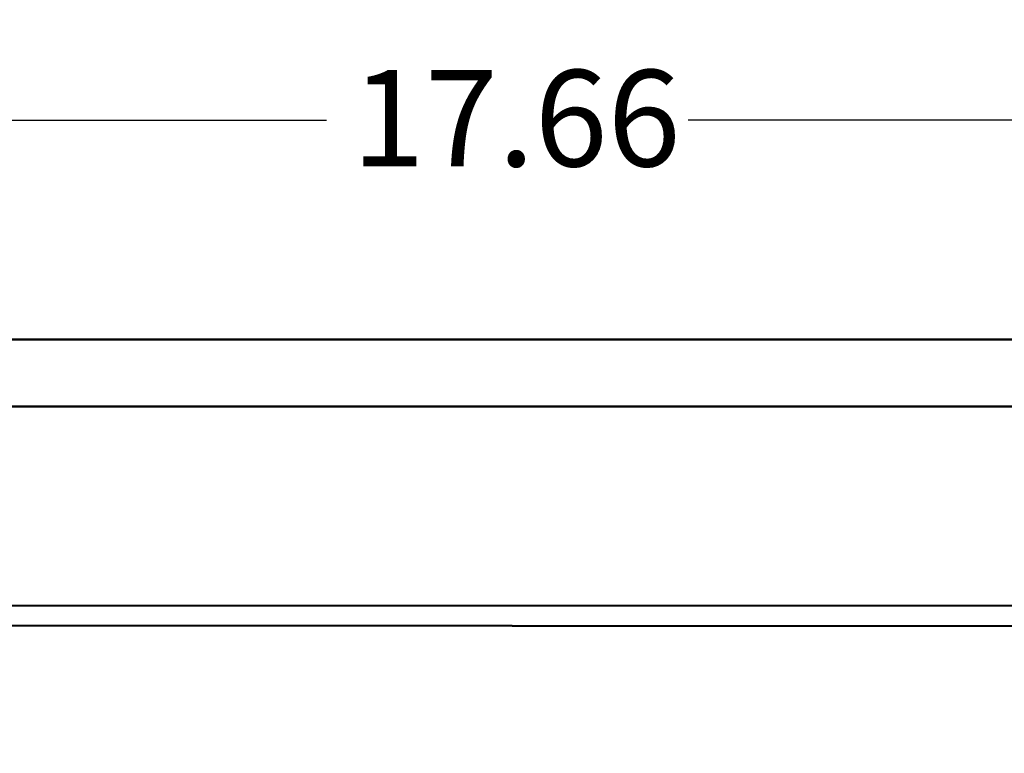
# Model space of a CAD drawing. Units: inches. Extents: x 3 to 129, y 1 to 100.
# Drawn here: x 42 to 50, y 75 to 81 of the extents above; entities that cross this region are included whole.
import ezdxf

# ---------------------------------------------------------------- set-up
doc = ezdxf.new("R2010")
doc.units = ezdxf.units.IN
doc.header["$LTSCALE"] = 6
doc.header["$MEASUREMENT"] = 0
doc.layers.add('Dimension (ANSI)', color=7, linetype='Continuous', lineweight=25)
doc.layers.add('Visible (ANSI)', color=7, linetype='Continuous', lineweight=50)
doc.styles.add('Note Text (ANSI)', font='tahoma.ttf')
doc.dimstyles.new('Default (ANSI)', dxfattribs={"dimscale": 6, "dimtxt": 0.12, "dimasz": 0.098425, "dimexe": 0.125, "dimexo": 0.0625, "dimgap": 0.031496, "dimtad": 0, "dimtih": 1, "dimtoh": 1, "dimrnd": 1e-08, "dimzin": 4, "dimdsep": 46, "dimtxsty": 'Note Text (ANSI)', "dimcen": 0.09, "dimdle": 0.393701, "dimclrd": 256, "dimclre": 256, "dimclrt": 256, "dimadec": 0, "dimazin": 1, "dimtfac": 1, "dimtofl": 0, "dimtmove": 0, "dimatfit": 3, "dimfxl": 1, "dimtolj": 1, "dimtzin": 4, "dimlwd": -1, "dimlwe": -1, "dimarcsym": 0})

# ---------------------------------------------------------------- blocks, each defined once
blk = doc.blocks.new('*D10')
at = {"layer": 'Defpoints', "color": 0}
for p in [(54.8507, 79.9272), (54.8507, 76.1477), (37.1904, 75.1988)]:
    blk.add_point(p, dxfattribs=at)
at = {"layer": 'Dimension (ANSI)'}
for p, q in [((37.1904, 75.5738), (37.1904, 80.6772)), ((54.8507, 76.5227), (54.8507, 80.6772)), ((37.781, 79.9272), (44.6713, 79.9272)), ((54.2602, 79.9272), (47.3698, 79.9272))]:
    blk.add_line(p, q, dxfattribs=at)
for points in [[(37.781, 80.0256), (37.781, 79.8288), (37.1904, 79.9272)], [(54.2602, 80.0256), (54.2602, 79.8288), (54.8507, 79.9272)]]:
    blk.add_solid(points, dxfattribs=at)
at = {"layer": 'Dimension (ANSI)', "insert": (44.8603, 80.3015), "char_height": 0.72, "attachment_point": 1, "style": 'Note Text (ANSI)'}
blk.add_mtext('\\A1;17.66', dxfattribs=at)

msp = doc.modelspace()

# ---------------------------------------------------------------- linework, layer by layer
at = {"layer": 'Visible (ANSI)'}
for p, q in [((53.3775, 78.2882), (38.7313, 78.2882)), ((38.6444, 77.7882), (53.4644, 77.7882)), ((54.664, 76.2971), (37.4875, 76.3037)), ((54.7013, 76.1477), (37.4501, 76.1543))]:
    msp.add_line(p, q, dxfattribs=at)

# ---------------------------------------------------------------- dimensions: what is measured, and where the dimension line sits
at = {"layer": 'Dimension (ANSI)'}
dim = msp.add_linear_dim(base=(54.8507, 79.9272), p1=(37.1904, 75.1988), p2=(54.8507, 76.1477), dimstyle='Default (ANSI)', override={"dimgap": 0.031496, "dimtih": 0, "dimtoh": 0, "dimdec": 2, "dimtol": 0, "dimlim": 0, "dimtp": 0, "dimtm": 0, "dimtdec": 2, "dimatfit": 1}, dxfattribs=at)
dim.commit()
dim.dimension.update_dxf_attribs({"geometry": '*D10', "text_midpoint": (46.0206, 79.9272), "dimtype": 160})

doc.saveas('drawing.dxf')
